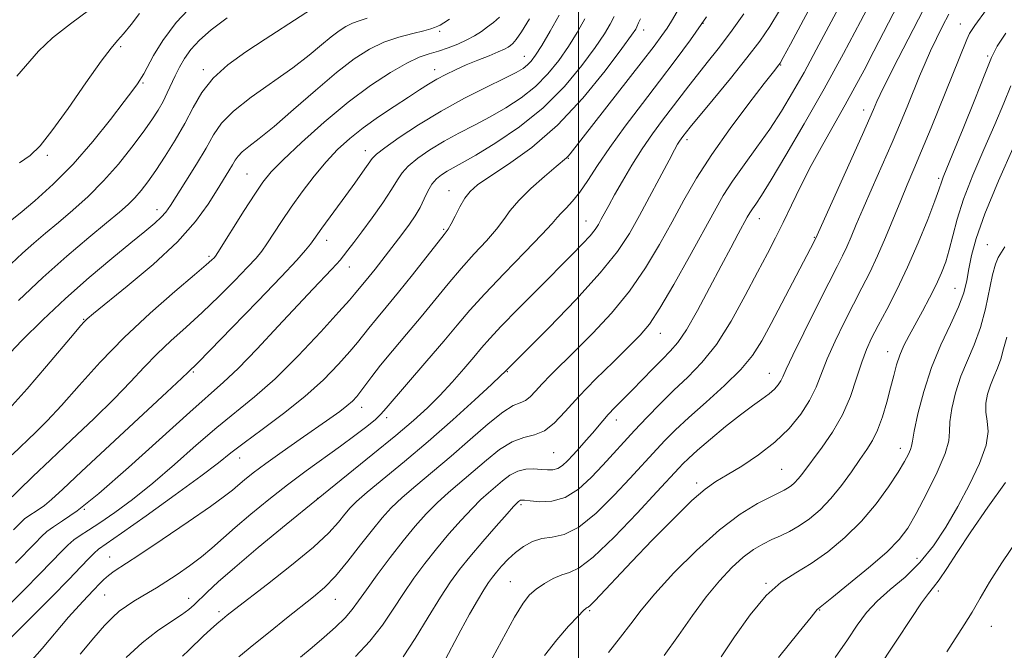
# Model space of a CAD drawing. Extents: x 2079800 to 2082700, y 312300 to 315200.
# Drawn here: x 2080384 to 2080589, y 314731 to 314862 of the extents above; entities that cross this region are included whole.
import ezdxf

# ---------------------------------------------------------------- set-up
doc = ezdxf.new("R2010")
doc.units = 0
doc.header["$MEASUREMENT"] = 0
for name, color, linetype, lineweight in [('32000', 7, 'Continuous', 0), ('DTM SPOT ELEVATION', 2, 'Continuous', 13), ('INDEX CONTOUR', 41, 'Continuous', 13), ('INTERMEDIATE CONTOUR', 44, 'Continuous', 0)]:
    doc.layers.add(name, color=color, linetype=linetype, lineweight=lineweight)

msp = doc.modelspace()

# ---------------------------------------------------------------- linework, layer by layer
at = {"layer": '32000', "flags": 128}
msp.add_lwpolyline([(2080500, 312500), (2080500, 315000)], dxfattribs=at)
at = {"layer": 'DTM SPOT ELEVATION'}
for p in [(2080525.94, 314860.97, 1200), (2080579.49, 314860.87, 1217.2), (2080471.18, 314859.3, 1184.3), (2080513.62, 314859.58, 1196.6), (2080404.77, 314856.14, 1174.3), (2080488.78, 314854.11, 1189.2), (2080585.17, 314854.2, 1219.7), (2080421.95, 314851.37, 1179.6), (2080470.1, 314851.37, 1187.4), (2080542.12, 314852.36, 1206.1), (2080409.39, 314848.58, 1176.2), (2080559.38, 314842.99, 1213.4), (2080522.61, 314836.79, 1204.4), (2080455.71, 314834.49, 1189.4), (2080389.52, 314833.53, 1174.3), (2080497.93, 314832.93, 1198.1), (2080431.07, 314829.62, 1185.1), (2080574.94, 314828.74, 1219.7), (2080473.11, 314826.15, 1195.3), (2080412.31, 314822.24, 1181.4), (2080501.59, 314819.89, 1201.2), (2080537.65, 314820.36, 1210.7), (2080471.99, 314818.1, 1195.8), (2080447.64, 314815.85, 1190.6), (2080549.13, 314816.49, 1213.9), (2080585.13, 314814.92, 1225.3), (2080423.15, 314812.52, 1185.7), (2080452.37, 314810.3, 1192.7), (2080578.38, 314805.87, 1223.1), (2080397.06, 314799.41, 1183.9), (2080517.03, 314796.5, 1208.7), (2080564.36, 314792.66, 1221.3), (2080419.88, 314788.42, 1190.2), (2080485.22, 314788.49, 1204.1), (2080539.72, 314788.18, 1215.2), (2080454.89, 314781.08, 1198.6), (2080460.11, 314778.93, 1200.4), (2080507.89, 314778.41, 1210.6), (2080429.56, 314770.55, 1196.7), (2080494.89, 314771.66, 1208.9), (2080566.97, 314772.54, 1223.4), (2080542.34, 314768.19, 1219), (2080524.64, 314765.36, 1217.6), (2080445.73, 314762.11, 1202), (2080488.05, 314760.82, 1212.3), (2080397.22, 314759.87, 1192), (2080402.52, 314749.95, 1197.2), (2080570.49, 314749.68, 1227.2), (2080485.85, 314744.82, 1215.1), (2080539.03, 314744.46, 1223.9), (2080401.44, 314741.98, 1198.9), (2080574.89, 314742.86, 1230.4), (2080418.94, 314741.33, 1201.4), (2080449.44, 314741.12, 1206.8), (2080425.21, 314738.55, 1203.6), (2080502.38, 314738.72, 1218.2), (2080550.23, 314738.87, 1226.1), (2080585.91, 314735.51, 1232.9)]:
    msp.add_point(p, dxfattribs=at)
at = {"layer": 'INDEX CONTOUR'}
for points in [[(2080449.426, 314867.209, 1180), (2080434.811, 314857.732, 1180), (2080430.812, 314855.09, 1180), (2080427.101, 314852.382, 1180), (2080423.992, 314849.568, 1180), (2080421.68, 314846.61, 1180), (2080419.864, 314843.486, 1180), (2080418.121, 314840.176, 1180), (2080416.138, 314836.714, 1180), (2080414.047, 314833.348, 1180), (2080412.093, 314830.38, 1180), (2080410.454, 314828.028, 1180), (2080409.05, 314826.193, 1180), (2080407.74, 314824.688, 1180), (2080406.338, 314823.301, 1180), (2080404.503, 314821.689, 1180), (2080401.851, 314819.48, 1180), (2080398.128, 314816.397, 1180), (2080393.581, 314812.533, 1180), (2080388.587, 314808.078, 1180), (2080383.531, 314803.293, 1180)], [(2080561.501, 314866.702, 1210), (2080558.7, 314861.374, 1210), (2080555.141, 314854.711, 1210), (2080551.133, 314847.395, 1210), (2080547.008, 314840.109, 1210), (2080543.186, 314833.548, 1210), (2080540.107, 314828.41, 1210), (2080538.081, 314825.164, 1210), (2080536.896, 314823.376, 1210), (2080536.206, 314822.383, 1210), (2080535.696, 314821.584, 1210), (2080535.154, 314820.634, 1210), (2080533.27, 314817.18, 1210), (2080531.718, 314814.304, 1210), (2080529.715, 314810.533, 1210), (2080527.299, 314805.936, 1210), (2080524.765, 314801.211, 1210), (2080522.474, 314797.217, 1210), (2080520.67, 314794.55, 1210), (2080519.123, 314792.757, 1210), (2080517.485, 314791.127, 1210), (2080515.507, 314789.116, 1210), (2080511.174, 314784.63, 1210), (2080507.594, 314781.026, 1210), (2080506.211, 314779.585, 1210), (2080505.075, 314778.297, 1210), (2080502.943, 314775.719, 1210), (2080501.656, 314774.228, 1210), (2080500.276, 314772.675, 1210), (2080498.947, 314771.208, 1210), (2080497.779, 314769.954, 1210), (2080496.734, 314768.982, 1210), (2080495.739, 314768.345, 1210), (2080494.718, 314768.066, 1210), (2080493.594, 314768.047, 1210), (2080492.29, 314768.159, 1210), (2080490.76, 314768.269, 1210), (2080489.089, 314768.207, 1210), (2080487.392, 314767.8, 1210), (2080485.764, 314766.936, 1210), (2080484.218, 314765.763, 1210), (2080481.301, 314763.262, 1210), (2080479.74, 314761.872, 1210), (2080477.88, 314760.051, 1210), (2080475.607, 314757.613, 1210), (2080473.074, 314754.725, 1210), (2080470.5, 314751.643, 1210), (2080468.064, 314748.569, 1210), (2080465.775, 314745.49, 1210), (2080463.6, 314742.34, 1210), (2080461.477, 314739.076, 1210), (2080459.23, 314735.751, 1210), (2080456.653, 314732.439, 1210), (2080453.648, 314729.239, 1210)], [(2080496.045, 314862.726, 1190), (2080494.13, 314859.354, 1190), (2080492.373, 314856.39, 1190), (2080491.107, 314854.374, 1190), (2080490.207, 314853.137, 1190), (2080489.433, 314852.328, 1190), (2080488.514, 314851.62, 1190), (2080487.048, 314850.758, 1190), (2080484.599, 314849.508, 1190), (2080480.896, 314847.696, 1190), (2080476.323, 314845.391, 1190), (2080471.428, 314842.727, 1190), (2080466.736, 314839.88, 1190), (2080462.689, 314837.203, 1190), (2080459.707, 314835.098, 1190), (2080458.026, 314833.8, 1190), (2080457.137, 314832.886, 1190), (2080455.118, 314830.008, 1190), (2080453.482, 314827.719, 1190), (2080451.628, 314825.164, 1190), (2080446.608, 314818.337, 1190), (2080444.951, 314815.998, 1190), (2080444.249, 314815.046, 1190), (2080443.236, 314813.789, 1190), (2080441.4, 314811.712, 1190), (2080438.177, 314808.26, 1190), (2080433.334, 314803.206, 1190), (2080427.94, 314797.64, 1190), (2080423.393, 314792.982, 1190), (2080420.735, 314790.284, 1190), (2080418.803, 314788.373, 1190), (2080417.509, 314787.137, 1190), (2080414.385, 314784.213, 1190), (2080396.607, 314767.7, 1190), (2080392.715, 314764.048, 1190), (2080390.41, 314761.909, 1190), (2080388.918, 314760.642, 1190), (2080387.611, 314759.71, 1190), (2080385.479, 314758.368, 1190), (2080384.787, 314757.851, 1190), (2080384.197, 314757.299, 1190), (2080382.494, 314755.551, 1190)], [(2080526.7, 314862.336, 1200), (2080523.342, 314857.574, 1200), (2080520.181, 314853.262, 1200), (2080516.911, 314848.941, 1200), (2080513.341, 314844.293, 1200), (2080509.749, 314839.568, 1200), (2080506.534, 314835.16, 1200), (2080503.989, 314831.391, 1200), (2080501.99, 314828.295, 1200), (2080500.311, 314825.835, 1200), (2080498.778, 314823.958, 1200), (2080497.438, 314822.558, 1200), (2080496.396, 314821.514, 1200), (2080495.617, 314820.619, 1200), (2080494.529, 314819.336, 1200), (2080492.422, 314817.041, 1200), (2080488.87, 314813.367, 1200), (2080484.577, 314808.958, 1200), (2080480.526, 314804.715, 1200), (2080477.419, 314801.274, 1200), (2080474.818, 314798.21, 1200), (2080472.002, 314794.835, 1200), (2080468.504, 314790.722, 1200), (2080460.051, 314780.867, 1200), (2080458.933, 314779.636, 1200), (2080457.771, 314778.577, 1200), (2080455.968, 314777.104, 1200), (2080453.504, 314775.194, 1200), (2080450.509, 314772.963, 1200), (2080443.403, 314767.839, 1200), (2080439.518, 314764.949, 1200), (2080435.588, 314761.873, 1200), (2080431.859, 314758.821, 1200), (2080428.608, 314756.052, 1200), (2080423.776, 314751.77, 1200), (2080421.56, 314749.931, 1200), (2080419.09, 314748.08, 1200), (2080416.538, 314746.307, 1200), (2080414.185, 314744.757, 1200), (2080412.234, 314743.529, 1200), (2080410.585, 314742.533, 1200), (2080407.522, 314740.709, 1200), (2080405.982, 314739.715, 1200), (2080404.493, 314738.623, 1200), (2080403.046, 314737.354, 1200), (2080401.392, 314735.632, 1200), (2080399.222, 314733.13, 1200), (2080396.347, 314729.688, 1200)], [(2080588.92, 314858.986, 1220), (2080587.137, 314856.274, 1220), (2080585.951, 314853.866, 1220), (2080584.583, 314850.445, 1220), (2080582.489, 314845.172, 1220), (2080580.066, 314839.132, 1220), (2080577.947, 314833.888, 1220), (2080575.931, 314828.966, 1220), (2080575.622, 314828.178, 1220), (2080575.009, 314826.365, 1220), (2080574.164, 314824.056, 1220), (2080572.683, 314820.203, 1220), (2080570.718, 314815.338, 1220), (2080568.504, 314810.227, 1220), (2080566.265, 314805.525, 1220), (2080564.174, 314801.444, 1220), (2080562.395, 314798.09, 1220), (2080561.031, 314795.455, 1220), (2080559.951, 314793.093, 1220), (2080558.965, 314790.449, 1220), (2080557.894, 314787.124, 1220), (2080556.6, 314783.345, 1220), (2080554.955, 314779.497, 1220), (2080552.916, 314775.923, 1220), (2080550.764, 314772.804, 1220), (2080546.521, 314767.123, 1220), (2080545.747, 314766.162, 1220), (2080544.995, 314765.384, 1220), (2080544.251, 314764.75, 1220), (2080543.54, 314764.254, 1220), (2080542.822, 314763.848, 1220), (2080540.039, 314762.475, 1220), (2080537.307, 314761.038, 1220), (2080533.681, 314758.81, 1220), (2080529.351, 314755.579, 1220), (2080524.577, 314751.301, 1220), (2080519.902, 314746.6, 1220), (2080515.936, 314742.263, 1220), (2080513.083, 314738.853, 1220), (2080510.916, 314736.033, 1220), (2080508.8, 314733.237, 1220), (2080506.277, 314730.074, 1220)], [(2080588.853, 314765.443, 1230), (2080585.219, 314760.291, 1230), (2080581.676, 314755.167, 1230), (2080578.806, 314750.861, 1230), (2080576.64, 314747.53, 1230), (2080575.069, 314745.174, 1230), (2080573.931, 314743.659, 1230), (2080572.852, 314742.321, 1230), (2080571.406, 314740.362, 1230), (2080569.221, 314737.114, 1230), (2080566.138, 314732.416, 1230), (2080562.054, 314726.237, 1230)]]:
    msp.add_polyline3d(points, dxfattribs=at)
at = {"layer": 'INTERMEDIATE CONTOUR'}
for points in [[(2080558.332, 314872.106, 1208), (2080549.503, 314855.48, 1208), (2080546.96, 314850.794, 1208), (2080544.585, 314846.581, 1208), (2080542.265, 314842.72, 1208), (2080539.819, 314838.982, 1208), (2080537.148, 314835.21, 1208), (2080534.471, 314831.535, 1208), (2080532.082, 314828.162, 1208), (2080530.147, 314825.147, 1208), (2080528.306, 314821.937, 1208), (2080523.12, 314812.448, 1208), (2080519.892, 314806.671, 1208), (2080516.991, 314801.707, 1208), (2080514.81, 314798.387, 1208), (2080512.882, 314796.061, 1208), (2080510.528, 314793.708, 1208), (2080507.288, 314790.568, 1208), (2080503.593, 314786.921, 1208), (2080500.092, 314783.311, 1208), (2080497.279, 314780.208, 1208), (2080495.001, 314777.792, 1208), (2080492.949, 314776.172, 1208), (2080490.856, 314775.337, 1208), (2080488.628, 314774.79, 1208), (2080486.216, 314773.917, 1208), (2080483.598, 314772.268, 1208), (2080480.863, 314770.064, 1208), (2080478.127, 314767.691, 1208), (2080472.977, 314763.315, 1208), (2080470.598, 314761.165, 1208), (2080468.335, 314758.879, 1208), (2080466.052, 314756.308, 1208), (2080463.585, 314753.296, 1208), (2080460.862, 314749.801, 1208), (2080458.171, 314746.23, 1208), (2080455.895, 314743.104, 1208), (2080454.269, 314740.785, 1208), (2080452.958, 314738.993, 1208), (2080451.485, 314737.291, 1208), (2080449.493, 314735.341, 1208), (2080447.113, 314733.211, 1208), (2080444.598, 314731.07, 1208), (2080442.179, 314729.071, 1208)], [(2080550.184, 314867.997, 1206), (2080546.847, 314861.7, 1206), (2080544.145, 314856.68, 1206), (2080542.614, 314853.86, 1206), (2080541.975, 314852.721, 1206), (2080541.746, 314852.381, 1206), (2080540.588, 314850.915, 1206), (2080538.696, 314848.482, 1206), (2080535.499, 314844.33, 1206), (2080531.584, 314839.096, 1206), (2080527.75, 314833.673, 1206), (2080524.604, 314828.75, 1206), (2080521.98, 314824.196, 1206), (2080519.523, 314819.675, 1206), (2080516.916, 314814.937, 1206), (2080514.005, 314810.076, 1206), (2080510.676, 314805.268, 1206), (2080506.906, 314800.692, 1206), (2080503.026, 314796.524, 1206), (2080499.459, 314792.943, 1206), (2080494.242, 314787.796, 1206), (2080492.466, 314785.967, 1206), (2080491.095, 314784.455, 1206), (2080489.985, 314783.278, 1206), (2080488.986, 314782.489, 1206), (2080487.914, 314782.034, 1206), (2080486.464, 314781.431, 1206), (2080484.301, 314780.092, 1206), (2080481.213, 314777.617, 1206), (2080477.481, 314774.366, 1206), (2080473.512, 314770.886, 1206), (2080469.678, 314767.641, 1206), (2080466.213, 314764.758, 1206), (2080463.316, 314762.279, 1206), (2080461.081, 314760.169, 1206), (2080459.172, 314758.081, 1206), (2080457.151, 314755.592, 1206), (2080454.705, 314752.443, 1206), (2080452.028, 314749.042, 1206), (2080449.442, 314745.964, 1206), (2080447.155, 314743.606, 1206), (2080444.92, 314741.659, 1206), (2080439.274, 314737.187, 1206), (2080435.853, 314734.445, 1206), (2080432.463, 314731.682, 1206), (2080429.392, 314729.119, 1206)], [(2080420.042, 314865.123, 1176), (2080416.353, 314861.145, 1176), (2080413.569, 314857.447, 1176), (2080411.637, 314854.296, 1176), (2080409.607, 314850.499, 1176), (2080409.133, 314849.702, 1176), (2080408.759, 314849.147, 1176), (2080408.259, 314848.43, 1176), (2080407.299, 314847.1, 1176), (2080405.512, 314844.698, 1176), (2080402.658, 314840.957, 1176), (2080398.989, 314836.39, 1176), (2080394.88, 314831.698, 1176), (2080390.713, 314827.498, 1176), (2080386.897, 314824.041, 1176), (2080383.847, 314821.489, 1176), (2080381.847, 314819.919, 1176)], [(2080566.537, 314865.019, 1212), (2080561.489, 314855.184, 1212), (2080559.45, 314851.253, 1212), (2080557.552, 314847.688, 1212), (2080555.551, 314844.067, 1212), (2080550.852, 314835.792, 1212), (2080548.472, 314831.433, 1212), (2080546.297, 314827.182, 1212), (2080544.346, 314823.185, 1212), (2080542.603, 314819.578, 1212), (2080541.009, 314816.379, 1212), (2080539.336, 314813.121, 1212), (2080537.309, 314809.22, 1212), (2080534.743, 314804.325, 1212), (2080531.797, 314799.036, 1212), (2080528.716, 314794.187, 1212), (2080525.7, 314790.39, 1212), (2080522.761, 314787.375, 1212), (2080519.866, 314784.648, 1212), (2080517.003, 314781.829, 1212), (2080514.252, 314778.977, 1212), (2080511.717, 314776.261, 1212), (2080505.098, 314769.023, 1212), (2080502.669, 314766.448, 1212), (2080500.042, 314764.063, 1212), (2080497.282, 314762.319, 1212), (2080494.494, 314761.525, 1212), (2080491.957, 314761.42, 1212), (2080489.991, 314761.603, 1212), (2080488.815, 314761.74, 1212), (2080488.237, 314761.777, 1212), (2080487.964, 314761.73, 1212), (2080487.752, 314761.618, 1212), (2080487.55, 314761.465, 1212), (2080487.112, 314761.072, 1212), (2080486.503, 314760.429, 1212), (2080485.162, 314758.936, 1212), (2080482.879, 314756.346, 1212), (2080480.096, 314753.142, 1212), (2080477.415, 314749.99, 1212), (2080475.267, 314747.338, 1212), (2080473.378, 314744.751, 1212), (2080471.304, 314741.576, 1212), (2080468.75, 314737.425, 1212), (2080466.023, 314732.962, 1212), (2080463.581, 314729.119, 1212)], [(2080573.01, 314866.221, 1214), (2080569.643, 314859.709, 1214), (2080566.574, 314853.698, 1214), (2080564.203, 314848.999, 1214), (2080562.802, 314846.168, 1214), (2080562.124, 314844.728, 1214), (2080561.435, 314843.077, 1214), (2080560.676, 314841.326, 1214), (2080559.143, 314837.882, 1214), (2080549.333, 314816.156, 1214), (2080548.301, 314814.146, 1214), (2080540.102, 314798.512, 1214), (2080538.169, 314794.903, 1214), (2080536.268, 314791.896, 1214), (2080533.809, 314788.93, 1214), (2080530.416, 314785.599, 1214), (2080526.571, 314782.137, 1214), (2080522.967, 314778.935, 1214), (2080520.144, 314776.296, 1214), (2080518.014, 314774.157, 1214), (2080516.332, 314772.368, 1214), (2080510.724, 314766.256, 1214), (2080507.45, 314762.764, 1214), (2080503.704, 314759.075, 1214), (2080500.083, 314756.134, 1214), (2080497.055, 314754.607, 1214), (2080494.559, 314754.053, 1214), (2080492.405, 314753.752, 1214), (2080490.432, 314753.12, 1214), (2080488.605, 314752.122, 1214), (2080486.92, 314750.858, 1214), (2080485.381, 314749.439, 1214), (2080484.037, 314748.017, 1214), (2080482.944, 314746.754, 1214), (2080482.108, 314745.723, 1214), (2080481.333, 314744.637, 1214), (2080480.367, 314743.123, 1214), (2080479.026, 314740.893, 1214), (2080477.369, 314738.022, 1214), (2080475.519, 314734.672, 1214), (2080471.713, 314727.475, 1214)], [(2080398.384, 314863.845, 1172), (2080394.315, 314860.915, 1172), (2080390.561, 314857.969, 1172), (2080387.669, 314855.178, 1172), (2080383.15, 314849.984, 1172)], [(2080408.694, 314863.026, 1174), (2080406.958, 314860.763, 1174), (2080405.383, 314858.805, 1174), (2080404.143, 314857.411, 1174), (2080402.787, 314855.84, 1174), (2080400.707, 314853.102, 1174), (2080397.53, 314848.598, 1174), (2080393.845, 314843.306, 1174), (2080390.475, 314838.594, 1174), (2080387.994, 314835.474, 1174), (2080385.98, 314833.516, 1174), (2080383.757, 314831.934, 1174)], [(2080520.589, 314863.463, 1198), (2080519.367, 314861.445, 1198), (2080518.454, 314859.992, 1198), (2080517.39, 314858.451, 1198), (2080515.746, 314856.242, 1198), (2080513.101, 314852.803, 1198), (2080498.321, 314833.852, 1198), (2080497.888, 314833.344, 1198), (2080497.522, 314833.005, 1198), (2080495.357, 314831.201, 1198), (2080492.965, 314829.144, 1198), (2080490.149, 314826.609, 1198), (2080487.611, 314824.11, 1198), (2080485.84, 314822.019, 1198), (2080484.483, 314820.142, 1198), (2080482.973, 314818.142, 1198), (2080480.884, 314815.757, 1198), (2080478.342, 314813.011, 1198), (2080475.613, 314809.999, 1198), (2080472.9, 314806.805, 1198), (2080467.294, 314799.933, 1198), (2080464.267, 314796.317, 1198), (2080461.339, 314792.852, 1198), (2080458.844, 314789.84, 1198), (2080457.021, 314787.505, 1198), (2080454.77, 314784.42, 1198), (2080453.906, 314783.336, 1198), (2080452.982, 314782.364, 1198), (2080451.847, 314781.371, 1198), (2080450.347, 314780.218, 1198), (2080448.315, 314778.761, 1198), (2080442.101, 314774.428, 1198), (2080438.356, 314771.8, 1198), (2080434.956, 314769.366, 1198), (2080432.371, 314767.435, 1198), (2080430.52, 314765.968, 1198), (2080429.185, 314764.839, 1198), (2080428.05, 314763.856, 1198), (2080426.414, 314762.566, 1198), (2080423.48, 314760.45, 1198), (2080418.807, 314757.224, 1198), (2080413.379, 314753.548, 1198), (2080408.537, 314750.317, 1198), (2080403.395, 314746.948, 1198), (2080402.228, 314746.101, 1198), (2080401.28, 314745.257, 1198), (2080400.331, 314744.286, 1198), (2080399.236, 314743.126, 1198), (2080397.859, 314741.696, 1198), (2080396.112, 314739.838, 1198), (2080393.915, 314737.373, 1198), (2080388.433, 314730.9, 1198), (2080385.778, 314727.893, 1198)], [(2080534.462, 314863.002, 1202), (2080531.673, 314859.099, 1202), (2080529.113, 314855.719, 1202), (2080526.826, 314852.835, 1202), (2080524.799, 314850.311, 1202), (2080522.997, 314848.004, 1202), (2080517.532, 314840.844, 1202), (2080515.421, 314837.998, 1202), (2080513.254, 314834.866, 1202), (2080511.126, 314831.494, 1202), (2080509.172, 314828.18, 1202), (2080507.536, 314825.285, 1202), (2080506.315, 314823.077, 1202), (2080504.765, 314820.205, 1202), (2080504.175, 314819.144, 1202), (2080503.47, 314818.071, 1202), (2080502.441, 314816.79, 1202), (2080500.891, 314815.104, 1202), (2080498.653, 314812.813, 1202), (2080491.638, 314805.77, 1202), (2080487.501, 314801.589, 1202), (2080483.956, 314797.944, 1202), (2080481.555, 314795.368, 1202), (2080479.876, 314793.444, 1202), (2080478.253, 314791.513, 1202), (2080476.171, 314789.083, 1202), (2080473.722, 314786.317, 1202), (2080471.151, 314783.543, 1202), (2080468.587, 314780.968, 1202), (2080465.696, 314778.316, 1202), (2080462.027, 314775.192, 1202), (2080457.268, 314771.303, 1202), (2080445.501, 314761.818, 1202), (2080439.244, 314756.71, 1202), (2080433.403, 314751.87, 1202), (2080428.542, 314747.76, 1202), (2080425.072, 314744.721, 1202), (2080422.763, 314742.598, 1202), (2080420.075, 314739.993, 1202), (2080418.927, 314738.995, 1202), (2080417.402, 314737.881, 1202), (2080415.214, 314736.434, 1202), (2080412.446, 314734.528, 1202), (2080409.277, 314732.06, 1202), (2080405.902, 314729.009, 1202)], [(2080541.85, 314863.645, 1204), (2080539.847, 314860.365, 1204), (2080537.735, 314857.283, 1204), (2080535.079, 314853.786, 1204), (2080531.648, 314849.518, 1204), (2080528.04, 314845.132, 1204), (2080523.292, 314839.399, 1204), (2080521.764, 314837.466, 1204), (2080521.412, 314836.991, 1204), (2080521.051, 314836.469, 1204), (2080520.65, 314835.821, 1204), (2080520.005, 314834.666, 1204), (2080518.865, 314832.547, 1204), (2080512.702, 314820.992, 1204), (2080510.637, 314817.278, 1204), (2080508.169, 314813.522, 1204), (2080504.57, 314809.039, 1204), (2080499.468, 314803.464, 1204), (2080493.901, 314797.719, 1204), (2080484.693, 314788.429, 1204), (2080483.9, 314787.672, 1204), (2080481.943, 314785.843, 1204), (2080478.454, 314782.617, 1204), (2080473.86, 314778.447, 1204), (2080468.79, 314773.983, 1204), (2080463.835, 314769.802, 1204), (2080456.035, 314763.393, 1204), (2080453.853, 314761.495, 1204), (2080452.507, 314760.14, 1204), (2080451.441, 314758.851, 1204), (2080450.117, 314757.2, 1204), (2080448.073, 314754.962, 1204), (2080444.866, 314751.966, 1204), (2080440.322, 314748.199, 1204), (2080435.341, 314744.291, 1204), (2080428.432, 314738.989, 1204), (2080426.955, 314737.83, 1204), (2080425.943, 314736.995, 1204), (2080424.807, 314736.026, 1204), (2080423.475, 314734.85, 1204), (2080422.005, 314733.491, 1204), (2080418.966, 314730.542, 1204), (2080417.634, 314729.3, 1204)], [(2080577.06, 314862.877, 1216), (2080575.78, 314860.392, 1216), (2080574.506, 314857.837, 1216), (2080573.283, 314855.26, 1216), (2080572.137, 314852.681, 1216), (2080571.013, 314850.01, 1216), (2080568.542, 314843.936, 1216), (2080567.049, 314840.313, 1216), (2080565.284, 314836.163, 1216), (2080563.235, 314831.492, 1216), (2080561.128, 314826.745, 1216), (2080559.251, 314822.479, 1216), (2080557.818, 314819.115, 1216), (2080556.74, 314816.534, 1216), (2080555.859, 314814.486, 1216), (2080554.987, 314812.642, 1216), (2080553.837, 314810.368, 1216), (2080552.094, 314806.957, 1216), (2080549.611, 314802.036, 1216), (2080546.892, 314796.582, 1216), (2080544.606, 314791.909, 1216), (2080543.241, 314788.99, 1216), (2080542.555, 314787.447, 1216), (2080542.123, 314786.559, 1216), (2080541.579, 314785.727, 1216), (2080540.793, 314784.827, 1216), (2080539.693, 314783.852, 1216), (2080538.205, 314782.765, 1216), (2080536.243, 314781.395, 1216), (2080533.719, 314779.537, 1216), (2080530.653, 314777.104, 1216), (2080527.485, 314774.471, 1216), (2080524.765, 314772.125, 1216), (2080522.899, 314770.437, 1216), (2080521.727, 314769.297, 1216), (2080520.948, 314768.475, 1216), (2080516.349, 314763.488, 1216), (2080512.239, 314759.078, 1216), (2080507.431, 314754.079, 1216), (2080503.106, 314749.921, 1216), (2080500.14, 314747.645, 1216), (2080498.181, 314746.722, 1216), (2080496.567, 314746.234, 1216), (2080494.791, 314745.448, 1216), (2080492.94, 314744.376, 1216), (2080491.254, 314743.217, 1216), (2080489.867, 314742.028, 1216), (2080488.488, 314740.301, 1216), (2080486.724, 314737.384, 1216), (2080481.333, 314727.41, 1216)], [(2080584.909, 314863.865, 1218), (2080582.464, 314860.548, 1218), (2080581.387, 314858.863, 1218), (2080580.839, 314857.626, 1218), (2080573.407, 314839.265, 1218), (2080571.425, 314834.444, 1218), (2080569.81, 314830.621, 1218), (2080568.431, 314827.403, 1218), (2080567.068, 314824.157, 1218), (2080563.921, 314816.428, 1218), (2080562.267, 314812.578, 1218), (2080560.651, 314809.149, 1218), (2080559.009, 314805.915, 1218), (2080557.245, 314802.524, 1218), (2080555.321, 314798.745, 1218), (2080553.421, 314794.837, 1218), (2080551.786, 314791.179, 1218), (2080549.456, 314785.242, 1218), (2080548.13, 314782.507, 1218), (2080546.273, 314779.624, 1218), (2080543.849, 314776.672, 1218), (2080540.887, 314773.802, 1218), (2080537.488, 314771.159, 1218), (2080534.039, 314768.863, 1218), (2080530.999, 314767.026, 1218), (2080528.63, 314765.623, 1218), (2080526.41, 314764.071, 1218), (2080523.619, 314761.65, 1218), (2080519.78, 314757.9, 1218), (2080515.383, 314753.397, 1218), (2080511.162, 314748.977, 1218), (2080503.428, 314740.797, 1218), (2080502.467, 314739.845, 1218), (2080502.035, 314739.487, 1218), (2080501.852, 314739.403, 1218), (2080501.637, 314739.275, 1218), (2080501.096, 314738.785, 1218), (2080499.931, 314737.613, 1218), (2080497.963, 314735.536, 1218), (2080495.496, 314732.712, 1218), (2080492.951, 314729.395, 1218)], [(2080456.069, 314862.074, 1182), (2080454.431, 314861.511, 1182), (2080453.001, 314861.007, 1182), (2080451.654, 314860.365, 1182), (2080450.241, 314859.464, 1182), (2080448.606, 314858.204, 1182), (2080446.584, 314856.503, 1182), (2080443.975, 314854.345, 1182), (2080440.569, 314851.734, 1182), (2080431.935, 314845.605, 1182), (2080428.219, 314842.691, 1182), (2080425.769, 314840.191, 1182), (2080424.123, 314837.787, 1182), (2080422.559, 314835.035, 1182), (2080420.553, 314831.673, 1182), (2080418.367, 314828.161, 1182), (2080415.148, 314823.081, 1182), (2080414.193, 314821.72, 1182), (2080413.215, 314820.622, 1182), (2080411.854, 314819.378, 1182), (2080409.834, 314817.695, 1182), (2080406.901, 314815.309, 1182), (2080402.922, 314812.046, 1182), (2080398.237, 314808.095, 1182), (2080393.306, 314803.737, 1182), (2080388.551, 314799.257, 1182), (2080384.24, 314794.963, 1182), (2080380.604, 314791.167, 1182)], [(2080489.805, 314861.908, 1188), (2080488.195, 314859.244, 1188), (2080487.093, 314857.627, 1188), (2080486.396, 314856.817, 1188), (2080485.898, 314856.41, 1188), (2080485.385, 314856.055, 1188), (2080484.619, 314855.623, 1188), (2080483.353, 314855.037, 1188), (2080481.438, 314854.248, 1188), (2080479.106, 314853.316, 1188), (2080476.684, 314852.328, 1188), (2080474.442, 314851.352, 1188), (2080472.413, 314850.383, 1188), (2080470.571, 314849.401, 1188), (2080468.843, 314848.364, 1188), (2080466.973, 314847.154, 1188), (2080464.656, 314845.631, 1188), (2080461.707, 314843.712, 1188), (2080458.425, 314841.531, 1188), (2080455.227, 314839.273, 1188), (2080452.428, 314837.062, 1188), (2080449.923, 314834.764, 1188), (2080447.505, 314832.181, 1188), (2080445.023, 314829.189, 1188), (2080442.561, 314825.96, 1188), (2080440.26, 314822.738, 1188), (2080438.241, 314819.75, 1188), (2080435.19, 314815.08, 1188), (2080434.117, 314813.557, 1188), (2080432.939, 314812.133, 1188), (2080431.188, 314810.241, 1188), (2080428.541, 314807.491, 1188), (2080425.262, 314804.188, 1188), (2080421.763, 314800.81, 1188), (2080418.39, 314797.731, 1188), (2080415.239, 314794.908, 1188), (2080412.344, 314792.189, 1188), (2080409.66, 314789.411, 1188), (2080406.832, 314786.363, 1188), (2080403.43, 314782.822, 1188), (2080399.197, 314778.68, 1188), (2080394.574, 314774.298, 1188), (2080390.181, 314770.155, 1188), (2080386.532, 314766.659, 1188), (2080380.779, 314761.05, 1188)], [(2080512.929, 314861.953, 1196), (2080512.529, 314861.106, 1196), (2080512.19, 314860.241, 1196), (2080511.931, 314859.765, 1196), (2080511.075, 314858.527, 1196), (2080509.078, 314855.793, 1196), (2080505.575, 314851.145, 1196), (2080500.925, 314845.423, 1196), (2080495.667, 314839.782, 1196), (2080490.339, 314835.163, 1196), (2080485.47, 314831.652, 1196), (2080481.587, 314829.119, 1196), (2080479.043, 314827.38, 1196), (2080477.487, 314826.03, 1196), (2080476.393, 314824.607, 1196), (2080475.342, 314822.796, 1196), (2080474.347, 314820.869, 1196), (2080473.524, 314819.243, 1196), (2080472.897, 314818.148, 1196), (2080472.108, 314817.063, 1196), (2080465.505, 314808.685, 1196), (2080462.585, 314805.031, 1196), (2080460.051, 314801.945, 1196), (2080457.989, 314799.48, 1196), (2080456.401, 314797.561, 1196), (2080454.056, 314794.569, 1196), (2080452.476, 314792.672, 1196), (2080450.116, 314790.04, 1196), (2080446.96, 314786.826, 1196), (2080443.085, 314783.306, 1196), (2080438.661, 314779.758, 1196), (2080434.241, 314776.462, 1196), (2080430.478, 314773.702, 1196), (2080427.719, 314771.585, 1196), (2080425.103, 314769.524, 1196), (2080421.465, 314766.759, 1196), (2080416.091, 314762.831, 1196), (2080410.065, 314758.512, 1196), (2080404.922, 314754.874, 1196), (2080401.793, 314752.695, 1196), (2080400.195, 314751.555, 1196), (2080399.242, 314750.74, 1196), (2080398.145, 314749.61, 1196), (2080396.492, 314747.847, 1196), (2080393.967, 314745.208, 1196), (2080390.46, 314741.64, 1196), (2080380.865, 314732.041, 1196)], [(2080473.222, 314861.876, 1184), (2080472.035, 314861.083, 1184), (2080471.262, 314860.631, 1184), (2080470.786, 314860.414, 1184), (2080470.444, 314860.282, 1184), (2080470.049, 314860.107, 1184), (2080469.301, 314859.837, 1184), (2080467.875, 314859.444, 1184), (2080465.568, 314858.891, 1184), (2080462.66, 314858.116, 1184), (2080459.553, 314857.054, 1184), (2080456.522, 314855.609, 1184), (2080453.343, 314853.582, 1184), (2080449.664, 314850.748, 1184), (2080445.304, 314847.042, 1184), (2080440.756, 314843.049, 1184), (2080436.682, 314839.515, 1184), (2080433.602, 314837.008, 1184), (2080431.46, 314835.368, 1184), (2080430.058, 314834.258, 1184), (2080429.189, 314833.371, 1184), (2080428.605, 314832.518, 1184), (2080428.05, 314831.542, 1184), (2080427.301, 314830.286, 1184), (2080424.871, 314826.338, 1184), (2080423.014, 314823.384, 1184), (2080420.373, 314819.755, 1184), (2080416.577, 314815.503, 1184), (2080411.521, 314810.794, 1184), (2080406.161, 314806.271, 1184), (2080399.09, 314800.581, 1184), (2080397.832, 314799.526, 1184), (2080397.181, 314798.879, 1184), (2080396.429, 314798.026, 1184), (2080395.111, 314796.466, 1184), (2080389.358, 314789.614, 1184), (2080385.332, 314784.927, 1184), (2080381.56, 314780.746, 1184)], [(2080426.957, 314862.175, 1178), (2080423.6, 314859.635, 1178), (2080421.163, 314857.492, 1178), (2080419.389, 314855.568, 1178), (2080418.048, 314853.711, 1178), (2080416.997, 314851.884, 1178), (2080416.118, 314850.081, 1178), (2080414.478, 314846.518, 1178), (2080413.59, 314844.75, 1178), (2080412.561, 314842.945, 1178), (2080411.241, 314840.901, 1178), (2080409.462, 314838.374, 1178), (2080407.114, 314835.221, 1178), (2080404.308, 314831.705, 1178), (2080401.211, 314828.186, 1178), (2080397.988, 314824.965, 1178), (2080394.804, 314822.092, 1178), (2080391.818, 314819.559, 1178), (2080389.145, 314817.326, 1178), (2080386.702, 314815.25, 1178), (2080384.356, 314813.16, 1178), (2080381.969, 314810.924, 1178)], [(2080507.422, 314862.445, 1194), (2080506.657, 314860.857, 1194), (2080505.429, 314858.816, 1194), (2080503.509, 314855.992, 1194), (2080500.719, 314852.201, 1194), (2080497.089, 314847.833, 1194), (2080492.7, 314843.419, 1194), (2080487.742, 314839.432, 1194), (2080482.83, 314836.095, 1194), (2080478.688, 314833.57, 1194), (2080475.838, 314831.936, 1194), (2080472.697, 314830.216, 1194), (2080471.535, 314829.486, 1194), (2080470.465, 314828.609, 1194), (2080469.522, 314827.493, 1194), (2080468.715, 314826.081, 1194), (2080467.944, 314824.445, 1194), (2080467.08, 314822.691, 1194), (2080466.035, 314820.918, 1194), (2080464.876, 314819.198, 1194), (2080463.709, 314817.594, 1194), (2080462.608, 314816.14, 1194), (2080457.701, 314809.865, 1194), (2080456.456, 314808.304, 1194), (2080453.408, 314804.597, 1194), (2080452.374, 314803.383, 1194), (2080450.183, 314800.925, 1194), (2080446.42, 314796.809, 1194), (2080441.699, 314791.819, 1194), (2080436.889, 314787.039, 1194), (2080432.645, 314783.259, 1194), (2080424.809, 314776.901, 1194), (2080420.488, 314773.168, 1194), (2080415.947, 314769.151, 1194), (2080411.454, 314765.281, 1194), (2080407.258, 314761.921, 1194), (2080403.539, 314759.166, 1194), (2080400.459, 314757.043, 1194), (2080398.117, 314755.532, 1194), (2080396.369, 314754.426, 1194), (2080395.006, 314753.471, 1194), (2080393.797, 314752.413, 1194), (2080392.407, 314751.005, 1194), (2080390.478, 314748.998, 1194), (2080387.805, 314746.277, 1194), (2080384.803, 314743.244, 1194), (2080382.042, 314740.433, 1194)], [(2080483.603, 314862.313, 1186), (2080482.338, 314861.181, 1186), (2080481.094, 314860.242, 1186), (2080479.82, 314859.332, 1186), (2080478.424, 314858.426, 1186), (2080476.81, 314857.533, 1186), (2080474.923, 314856.669, 1186), (2080472.889, 314855.877, 1186), (2080470.878, 314855.206, 1186), (2080468.973, 314854.642, 1186), (2080466.901, 314853.924, 1186), (2080464.304, 314852.729, 1186), (2080460.908, 314850.789, 1186), (2080456.79, 314848.063, 1186), (2080452.114, 314844.563, 1186), (2080447.125, 314840.417, 1186), (2080442.391, 314836.2, 1186), (2080438.566, 314832.604, 1186), (2080436.064, 314830.061, 1186), (2080434.353, 314827.969, 1186), (2080432.667, 314825.472, 1186), (2080430.462, 314822.013, 1186), (2080424.998, 314813.325, 1186), (2080424.479, 314812.553, 1186), (2080424.198, 314812.223, 1186), (2080423.748, 314811.777, 1186), (2080422.585, 314810.735, 1186), (2080420.133, 314808.637, 1186), (2080416.045, 314805.179, 1186), (2080410.896, 314800.679, 1186), (2080405.493, 314795.615, 1186), (2080400.516, 314790.449, 1186), (2080396.156, 314785.589, 1186), (2080392.476, 314781.43, 1186), (2080389.506, 314778.254, 1186), (2080387.134, 314775.892, 1186), (2080382.21, 314771.205, 1186)], [(2080501.383, 314861.949, 1192), (2080499.784, 314859.104, 1192), (2080497.941, 314856.191, 1192), (2080495.913, 314853.288, 1192), (2080493.648, 314850.485, 1192), (2080491.067, 314847.874, 1192), (2080488.128, 314845.526, 1192), (2080484.939, 314843.427, 1192), (2080481.643, 314841.539, 1192), (2080478.367, 314839.816, 1192), (2080475.162, 314838.162, 1192), (2080472.063, 314836.472, 1192), (2080469.136, 314834.683, 1192), (2080466.577, 314832.906, 1192), (2080464.615, 314831.296, 1192), (2080463.349, 314829.911, 1192), (2080462.372, 314828.429, 1192), (2080461.145, 314826.433, 1192), (2080459.294, 314823.669, 1192), (2080457.095, 314820.545, 1192), (2080454.983, 314817.634, 1192), (2080453.308, 314815.386, 1192), (2080452.058, 314813.761, 1192), (2080451.136, 314812.596, 1192), (2080450.417, 314811.71, 1192), (2080449.671, 314810.848, 1192), (2080448.643, 314809.735, 1192), (2080444.822, 314805.718, 1192), (2080441.654, 314802.344, 1192), (2080437.564, 314797.942, 1192), (2080433.166, 314793.244, 1192), (2080429.227, 314789.172, 1192), (2080426.195, 314786.286, 1192), (2080419.141, 314780.1, 1192), (2080406.429, 314768.583, 1192), (2080400.219, 314763.146, 1192), (2080395.693, 314759.536, 1192), (2080392.699, 314757.443, 1192), (2080390.77, 314756.203, 1192), (2080389.448, 314755.216, 1192), (2080388.321, 314754.163, 1192), (2080386.988, 314752.789, 1192), (2080382.918, 314748.637, 1192)], [(2080590, 314847.972, 1222), (2080588.524, 314844.382, 1222), (2080586.629, 314839.918, 1222), (2080584.389, 314834.771, 1222), (2080582.113, 314829.423, 1222), (2080580.166, 314824.43, 1222), (2080578.811, 314820.226, 1222), (2080577.899, 314816.766, 1222), (2080577.179, 314813.88, 1222), (2080576.43, 314811.387, 1222), (2080575.542, 314809.047, 1222), (2080574.435, 314806.604, 1222), (2080573.071, 314803.889, 1222), (2080571.576, 314801.064, 1222), (2080568.833, 314796.021, 1222), (2080567.756, 314793.915, 1222), (2080566.887, 314791.927, 1222), (2080566.207, 314789.916, 1222), (2080565.611, 314787.718, 1222), (2080564.968, 314785.163, 1222), (2080564.18, 314782.179, 1222), (2080563.265, 314779.092, 1222), (2080562.272, 314776.325, 1222), (2080561.222, 314774.154, 1222), (2080560.03, 314772.268, 1222), (2080558.582, 314770.209, 1222), (2080556.802, 314767.655, 1222), (2080554.76, 314764.832, 1222), (2080552.56, 314762.105, 1222), (2080550.304, 314759.771, 1222), (2080548.072, 314757.871, 1222), (2080545.941, 314756.381, 1222), (2080543.965, 314755.255, 1222), (2080542.097, 314754.359, 1222), (2080540.27, 314753.535, 1222), (2080538.412, 314752.625, 1222), (2080536.452, 314751.462, 1222), (2080534.315, 314749.877, 1222), (2080531.946, 314747.728, 1222), (2080529.368, 314744.982, 1222), (2080526.621, 314741.634, 1222), (2080523.75, 314737.734, 1222), (2080520.814, 314733.563, 1222), (2080517.876, 314729.455, 1222)], [(2080590.673, 314835.601, 1224), (2080587.414, 314828.196, 1224), (2080584.581, 314821.334, 1224), (2080582.766, 314816.239, 1224), (2080581.782, 314812.645, 1224), (2080581.251, 314809.916, 1224), (2080580.814, 314807.469, 1224), (2080580.191, 314804.929, 1224), (2080579.123, 314801.971, 1224), (2080577.456, 314798.348, 1224), (2080575.455, 314794.111, 1224), (2080573.487, 314789.383, 1224), (2080571.863, 314784.388, 1224), (2080570.655, 314779.734, 1224), (2080569.876, 314776.126, 1224), (2080569.497, 314774.036, 1224), (2080569.327, 314772.993, 1224), (2080569.134, 314772.295, 1224), (2080568.703, 314771.323, 1224), (2080567.878, 314769.811, 1224), (2080566.521, 314767.577, 1224), (2080564.532, 314764.537, 1224), (2080561.964, 314760.994, 1224), (2080558.907, 314757.348, 1224), (2080555.478, 314753.952, 1224), (2080551.904, 314750.977, 1224), (2080548.438, 314748.546, 1224), (2080545.254, 314746.642, 1224), (2080542.209, 314744.669, 1224), (2080539.079, 314741.889, 1224), (2080535.746, 314737.854, 1224), (2080532.497, 314733.276, 1224), (2080529.722, 314729.156, 1224)], [(2080588.732, 314814.508, 1226), (2080587.383, 314812.231, 1226), (2080586.773, 314810.848, 1226), (2080586.155, 314808.685, 1226), (2080584.703, 314801.595, 1226), (2080583.683, 314797.662, 1226), (2080582.385, 314794.109, 1226), (2080580.96, 314790.818, 1226), (2080579.609, 314787.535, 1226), (2080578.507, 314784.11, 1226), (2080577.73, 314780.829, 1226), (2080577.328, 314778.083, 1226), (2080577.257, 314776.059, 1226), (2080577.101, 314774.134, 1226), (2080576.349, 314771.477, 1226), (2080574.674, 314767.561, 1226), (2080572.471, 314763.065, 1226), (2080570.315, 314758.967, 1226), (2080568.572, 314755.955, 1226), (2080566.754, 314753.544, 1226), (2080564.163, 314750.956, 1226), (2080560.397, 314747.676, 1226), (2080556.237, 314744.238, 1226), (2080552.761, 314741.441, 1226), (2080549.945, 314739.224, 1226), (2080549.699, 314739.014, 1226), (2080549.418, 314738.671, 1226), (2080548.409, 314737.396, 1226), (2080545.957, 314734.333, 1226), (2080541.677, 314729.026, 1226)], [(2080589.166, 314795.698, 1228), (2080588.491, 314793.259, 1228), (2080587.91, 314791.103, 1228), (2080587.215, 314789.202, 1228), (2080586.453, 314787.442, 1228), (2080585.73, 314785.686, 1228), (2080585.151, 314783.832, 1228), (2080584.806, 314781.924, 1228), (2080584.781, 314780.039, 1228), (2080585.065, 314778.176, 1228), (2080585.255, 314776.02, 1228), (2080584.847, 314773.175, 1228), (2080583.487, 314769.391, 1228), (2080581.402, 314764.99, 1228), (2080578.968, 314760.439, 1228), (2080576.475, 314756.137, 1228), (2080573.884, 314752.218, 1228), (2080571.069, 314748.75, 1228), (2080567.986, 314745.76, 1228), (2080564.898, 314743.135, 1228), (2080562.149, 314740.721, 1228), (2080559.957, 314738.348, 1228), (2080558.04, 314735.768, 1228), (2080555.99, 314732.716, 1228), (2080553.469, 314728.996, 1228)], [(2080591.424, 314753.614, 1232), (2080588.135, 314748.742, 1232), (2080585.58, 314744.681, 1232), (2080583.612, 314741.344, 1232), (2080581.936, 314738.472, 1232), (2080580.292, 314735.816, 1232), (2080576.705, 314730.218, 1232)]]:
    msp.add_polyline3d(points, dxfattribs=at)

doc.saveas('drawing.dxf')
